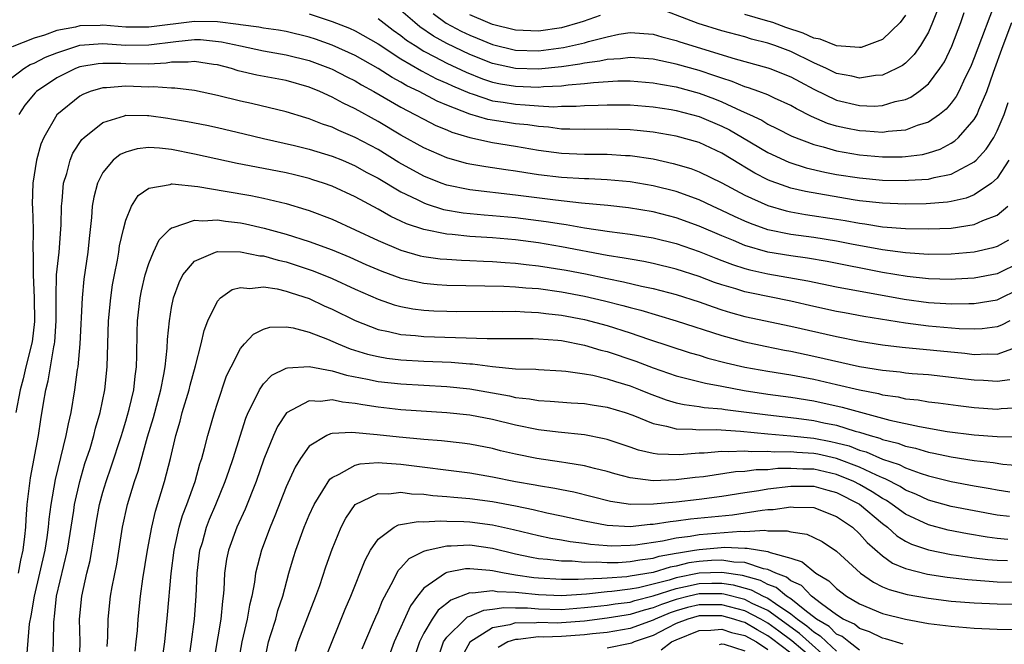
# Model space of a CAD drawing. Units: inches. Extents: x 2517000 to 2520000, y 1542000 to 1545000.
# Drawn here: x 2517066 to 2517152, y 1542639 to 1542693 of the extents above; entities that cross this region are included whole.
import ezdxf

# ---------------------------------------------------------------- set-up
doc = ezdxf.new("R2010")
doc.units = ezdxf.units.IN
doc.header["$MEASUREMENT"] = 0
doc.layers.add('LD25171542_2ft', color=63, linetype='Continuous')

msp = doc.modelspace()

# ---------------------------------------------------------------- linework, layer by layer
at = {"layer": 'LD25171542_2ft'}
for points, elevation in [([(2517151, 1542695.242), (2517149, 1542689.946), (2517148.731, 1542689.269), (2517148.611, 1542689), (2517148.214, 1542688.214), (2517147.656, 1542687), (2517147.432, 1542686.568), (2517147, 1542685.988), (2517146.55, 1542685.45), (2517145.982, 1542685), (2517145, 1542684.326), (2517144.03, 1542684.03), (2517143, 1542683.625), (2517141.509, 1542683.509), (2517141, 1542683.422), (2517139.542, 1542683.542), (2517139, 1542683.556), (2517137.796, 1542683.796), (2517137, 1542683.978), (2517136.217, 1542684.217), (2517134.82, 1542684.82), (2517133.488, 1542685.488), (2517133, 1542685.782), (2517131.578, 1542686.422), (2517131, 1542686.698), (2517130.225, 1542687), (2517129.326, 1542687.326), (2517129, 1542687.416), (2517127.878, 1542687.878), (2517127, 1542688.146), (2517126.377, 1542688.377), (2517125, 1542688.815), (2517123, 1542689.385), (2517121, 1542689.821), (2517119, 1542689.968), (2517118.15, 1542689.85), (2517117, 1542689.789), (2517116.36, 1542689.64), (2517115, 1542689.478), (2517114.606, 1542689.394), (2517113, 1542689.158), (2517111, 1542688.935), (2517108.99, 1542688.99), (2517107, 1542689.436), (2517105, 1542690.215), (2517103, 1542691.171), (2517101.828, 1542691.828), (2517100.644, 1542692.644), (2517100.205, 1542693), (2517099, 1542694.049)], 6832), ([(2517101.8, 1542693.8), (2517102.951, 1542692.951), (2517104.259, 1542692.259), (2517105, 1542691.897), (2517105.648, 1542691.648), (2517107, 1542691.087), (2517109, 1542690.613), (2517111, 1542690.55), (2517113.176, 1542690.824), (2517115, 1542691.234), (2517115.351, 1542691.351), (2517117, 1542691.774), (2517117.992, 1542691.992), (2517119, 1542692.146), (2517121, 1542692.001), (2517121.759, 1542691.759), (2517123, 1542691.444), (2517123.325, 1542691.325), (2517128.147, 1542689.853), (2517131, 1542689.064), (2517131.18, 1542689), (2517133, 1542688.291), (2517133.827, 1542687.827), (2517135, 1542687.206), (2517137, 1542686.232), (2517139, 1542685.764), (2517140.27, 1542685.73), (2517141, 1542685.773), (2517142.112, 1542686.112), (2517143, 1542686.3), (2517143.485, 1542686.515), (2517144.182, 1542687), (2517145, 1542687.656), (2517146.015, 1542689), (2517146.401, 1542689.599), (2517147.046, 1542690.954), (2517147.82, 1542693), (2517148.123, 1542693.877)], 6830), ([(2517145.826, 1542694.174), (2517145.37, 1542693), (2517145, 1542692.171), (2517144.326, 1542691), (2517143.777, 1542690.223), (2517143, 1542689.476), (2517142.736, 1542689.264), (2517142.23, 1542689), (2517141, 1542688.425), (2517140.385, 1542688.385), (2517139, 1542688.167), (2517138.335, 1542688.335), (2517137, 1542688.565), (2517136.112, 1542689), (2517135, 1542689.505), (2517133, 1542690.482), (2517131.61, 1542691), (2517131, 1542691.209), (2517129.57, 1542691.57), (2517129, 1542691.752), (2517127, 1542692.294), (2517124.925, 1542692.925), (2517121.95, 1542694.05)], 6828), ([(2517152.027, 1542681), (2517151, 1542679.451), (2517150.517, 1542679), (2517149, 1542677.982), (2517148.304, 1542677.696), (2517147, 1542677.404), (2517146.656, 1542677.344), (2517144.8, 1542677.2), (2517143, 1542677.183), (2517141, 1542677.258), (2517139, 1542677.474), (2517138.44, 1542677.56), (2517134.273, 1542678.273), (2517133, 1542678.58), (2517131.787, 1542679), (2517131.21, 1542679.209), (2517131, 1542679.304), (2517129.879, 1542679.879), (2517129, 1542680.415), (2517128.625, 1542680.625), (2517127, 1542681.621), (2517125, 1542682.546), (2517123, 1542683.109), (2517121, 1542683.448), (2517119.604, 1542683.604), (2517119, 1542683.656), (2517117, 1542683.711), (2517115, 1542683.678), (2517113.728, 1542683.728), (2517113, 1542683.727), (2517111.879, 1542683.879), (2517111, 1542683.935), (2517110.078, 1542684.078), (2517109, 1542684.189), (2517108.286, 1542684.286), (2517106.568, 1542684.568), (2517105, 1542685.031), (2517103, 1542685.817), (2517102.165, 1542686.165), (2517100.583, 1542687), (2517099.505, 1542687.505), (2517099, 1542687.807), (2517098.222, 1542688.222), (2517097, 1542689.011), (2517095, 1542690.135), (2517093, 1542691.03), (2517091.558, 1542691.558), (2517091, 1542691.736), (2517089, 1542692.226), (2517088.335, 1542692.335), (2517087, 1542692.522), (2517086.6, 1542692.6), (2517085, 1542692.808), (2517084.843, 1542692.843), (2517083, 1542693.067), (2517081, 1542693.095), (2517077, 1542692.607), (2517075, 1542692.617), (2517073, 1542692.777), (2517072.759, 1542692.759), (2517071, 1542692.722), (2517070.616, 1542692.616), (2517069, 1542692.303), (2517067.904, 1542691.904), (2517067, 1542691.649), (2517065.102, 1542690.898)], 6838), ([(2517091, 1542693.782), (2517093, 1542693.113), (2517094.511, 1542692.511), (2517095, 1542692.29), (2517097, 1542691.153), (2517099, 1542689.841), (2517100.79, 1542688.79), (2517102.109, 1542688.109), (2517103, 1542687.722), (2517103.486, 1542687.486), (2517105, 1542686.842), (2517105.215, 1542686.785), (2517107, 1542686.197), (2517107.93, 1542686.07), (2517109, 1542685.885), (2517109.849, 1542685.849), (2517111, 1542685.743), (2517112.329, 1542685.671), (2517113, 1542685.705), (2517114.294, 1542685.706), (2517115, 1542685.771), (2517116.202, 1542685.798), (2517117, 1542685.848), (2517119, 1542685.828), (2517121, 1542685.662), (2517122.579, 1542685.421), (2517123, 1542685.347), (2517125, 1542684.832), (2517127, 1542683.986), (2517127.655, 1542683.655), (2517128.791, 1542683), (2517131, 1542681.675), (2517132.828, 1542680.828), (2517134.348, 1542680.348), (2517135.969, 1542679.969), (2517137, 1542679.772), (2517139, 1542679.456), (2517141, 1542679.277), (2517143, 1542679.237), (2517143.269, 1542679.269), (2517145, 1542679.356), (2517145.497, 1542679.497), (2517147, 1542679.782), (2517148.726, 1542680.726), (2517149, 1542680.852), (2517149.156, 1542681), (2517150.034, 1542681.966), (2517150.699, 1542683), (2517151, 1542683.568), (2517151.61, 1542685), (2517151.966, 1542686.034)], 6836), ([(2517097, 1542693.349), (2517098.335, 1542692.335), (2517099, 1542691.884), (2517099.488, 1542691.488), (2517100.233, 1542691), (2517101, 1542690.522), (2517101.968, 1542690.032), (2517103, 1542689.473), (2517104.682, 1542688.682), (2517106.108, 1542688.108), (2517107, 1542687.822), (2517107.675, 1542687.675), (2517109, 1542687.451), (2517111, 1542687.376), (2517111.422, 1542687.422), (2517113, 1542687.494), (2517113.581, 1542687.581), (2517115, 1542687.697), (2517115.795, 1542687.795), (2517117.914, 1542687.914), (2517119, 1542687.914), (2517121, 1542687.758), (2517121.628, 1542687.628), (2517123, 1542687.396), (2517125, 1542686.856), (2517126.359, 1542686.359), (2517127, 1542686.107), (2517128.674, 1542685.326), (2517129.41, 1542685), (2517130.485, 1542684.485), (2517131, 1542684.163), (2517131.786, 1542683.786), (2517133.093, 1542683.093), (2517135, 1542682.37), (2517135.837, 1542682.163), (2517137, 1542681.825), (2517139, 1542681.472), (2517141, 1542681.294), (2517142.702, 1542681.298), (2517143, 1542681.318), (2517144.49, 1542681.51), (2517145, 1542681.644), (2517146.028, 1542681.973), (2517147, 1542682.487), (2517147.314, 1542682.686), (2517147.643, 1542683), (2517149, 1542684.568), (2517149.25, 1542685), (2517149.406, 1542685.407), (2517150.1, 1542687), (2517150.687, 1542688.687), (2517151.528, 1542691), (2517152.284, 1542693)], 6834), ([(2517116.366, 1542693.634), (2517114.906, 1542693.095), (2517114.599, 1542693), (2517113, 1542692.552), (2517111, 1542692.272), (2517109, 1542692.356), (2517107, 1542692.835), (2517106.578, 1542693), (2517105, 1542693.685)], 6828), ([(2517143, 1542693.656), (2517142.531, 1542693), (2517141, 1542691.518), (2517139.608, 1542691), (2517139.152, 1542690.848), (2517139, 1542690.823), (2517137, 1542690.974), (2517135.552, 1542691.552), (2517135, 1542691.658), (2517134.078, 1542692.078), (2517132.581, 1542692.581), (2517131.432, 1542693), (2517130.799, 1542693.201), (2517129, 1542693.703)], 6826), ([(2517065, 1542688.152), (2517066.106, 1542689), (2517066.662, 1542689.338), (2517067, 1542689.476), (2517068.009, 1542689.991), (2517069, 1542690.376), (2517071, 1542691.028), (2517073, 1542691.18), (2517075, 1542691.046), (2517077, 1542691.054), (2517079.37, 1542691.369), (2517081, 1542691.53), (2517081.521, 1542691.521), (2517083.342, 1542691.342), (2517085, 1542690.966), (2517087, 1542690.539), (2517089, 1542690.2), (2517091, 1542689.689), (2517092.845, 1542689), (2517093, 1542688.934), (2517094.269, 1542688.269), (2517095, 1542687.918), (2517095.573, 1542687.573), (2517096.639, 1542687), (2517099, 1542685.619), (2517100.226, 1542685), (2517101, 1542684.577), (2517102.04, 1542684.04), (2517103, 1542683.643), (2517103.443, 1542683.443), (2517105, 1542682.981), (2517107, 1542682.546), (2517109, 1542682.226), (2517111, 1542681.877), (2517113, 1542681.61), (2517115, 1542681.533), (2517117, 1542681.528), (2517118.574, 1542681.426), (2517119, 1542681.411), (2517121, 1542681.119), (2517122.734, 1542680.734), (2517124.275, 1542680.275), (2517125, 1542680.004), (2517127, 1542679.047), (2517129, 1542677.97), (2517131, 1542677.046), (2517132.59, 1542676.59), (2517133, 1542676.502), (2517134.279, 1542676.279), (2517137, 1542675.871), (2517137.749, 1542675.749), (2517139, 1542675.511), (2517139.46, 1542675.46), (2517141, 1542675.206), (2517143, 1542675.053), (2517145, 1542675.011), (2517147, 1542675.089), (2517149, 1542675.403), (2517149.741, 1542675.741), (2517151, 1542676.212), (2517151.941, 1542677)], 6840), ([(2517151.977, 1542674.023), (2517151, 1542673.493), (2517150.631, 1542673.37), (2517149, 1542672.989), (2517147, 1542672.805), (2517145, 1542672.793), (2517143, 1542672.922), (2517141, 1542673.185), (2517138.307, 1542673.693), (2517137, 1542673.955), (2517135, 1542674.266), (2517133, 1542674.537), (2517131, 1542674.942), (2517129.477, 1542675.477), (2517129, 1542675.682), (2517128.099, 1542676.099), (2517127, 1542676.635), (2517126.179, 1542677), (2517125, 1542677.552), (2517123, 1542678.268), (2517121, 1542678.782), (2517119, 1542679.125), (2517117, 1542679.307), (2517115.393, 1542679.393), (2517115, 1542679.396), (2517113, 1542679.508), (2517111, 1542679.741), (2517109.894, 1542679.894), (2517109, 1542680.049), (2517108.158, 1542680.158), (2517106.419, 1542680.419), (2517105, 1542680.667), (2517104.729, 1542680.729), (2517103, 1542681.204), (2517101, 1542682.082), (2517099, 1542683.19), (2517097, 1542684.382), (2517095, 1542685.496), (2517093.973, 1542685.973), (2517093, 1542686.515), (2517091.924, 1542687), (2517091, 1542687.38), (2517089, 1542687.947), (2517086.428, 1542688.428), (2517084.809, 1542688.809), (2517084.22, 1542689), (2517083, 1542689.317), (2517082.64, 1542689.36), (2517081, 1542689.628), (2517080.444, 1542689.555), (2517079, 1542689.544), (2517078.533, 1542689.467), (2517077, 1542689.387), (2517075, 1542689.406), (2517074.564, 1542689.435), (2517073, 1542689.451), (2517072.584, 1542689.416), (2517071, 1542689.142), (2517070.616, 1542689), (2517069, 1542688.182), (2517067.226, 1542687), (2517067.111, 1542686.889), (2517066.2, 1542685.8), (2517065.676, 1542685)], 6842), ([(2517153, 1542672.101), (2517151, 1542671.112), (2517149, 1542670.732), (2517147.372, 1542670.628), (2517147, 1542670.617), (2517145, 1542670.661), (2517143.14, 1542670.86), (2517141, 1542671.218), (2517136.164, 1542672.164), (2517134.455, 1542672.455), (2517133, 1542672.658), (2517130.997, 1542672.997), (2517129, 1542673.57), (2517128.003, 1542673.997), (2517127, 1542674.401), (2517125, 1542675.27), (2517123, 1542675.983), (2517121, 1542676.497), (2517118.85, 1542676.85), (2517117.048, 1542677.048), (2517114.734, 1542677.266), (2517112.477, 1542677.523), (2517109, 1542677.971), (2517105, 1542678.425), (2517103, 1542678.828), (2517102.522, 1542679), (2517101, 1542679.609), (2517098.818, 1542680.818), (2517097, 1542681.93), (2517095, 1542682.997), (2517093.596, 1542683.596), (2517093, 1542683.883), (2517092.158, 1542684.158), (2517091, 1542684.625), (2517090.703, 1542684.703), (2517089, 1542685.233), (2517085.953, 1542685.953), (2517085, 1542686.162), (2517083, 1542686.662), (2517081, 1542687.072), (2517079.281, 1542687.281), (2517079, 1542687.278), (2517077.411, 1542687.411), (2517077, 1542687.384), (2517075, 1542687.456), (2517073.326, 1542687.326), (2517073, 1542687.33), (2517071.886, 1542687), (2517071.252, 1542686.748), (2517071, 1542686.601), (2517069, 1542684.965), (2517067.856, 1542683), (2517067.604, 1542682.396), (2517067.206, 1542681), (2517066.894, 1542679), (2517066.84, 1542677.16), (2517066.862, 1542676.862), (2517066.914, 1542675), (2517066.909, 1542673.091), (2517066.931, 1542672.931), (2517066.918, 1542671), (2517067.009, 1542669), (2517067.046, 1542666.954), (2517066.832, 1542665.167), (2517066.293, 1542663), (2517066.057, 1542661.943), (2517065.783, 1542661), (2517065.416, 1542659)], 6844), ([(2517065.64, 1542645), (2517065.858, 1542646.142), (2517066.042, 1542647), (2517066.192, 1542648.192), (2517066.272, 1542649), (2517066.306, 1542649.694), (2517066.415, 1542651), (2517066.696, 1542653.304), (2517067.392, 1542657), (2517067.596, 1542658.404), (2517067.83, 1542659.83), (2517068.035, 1542661), (2517068.234, 1542661.766), (2517068.727, 1542664.727), (2517068.792, 1542665), (2517068.817, 1542665.183), (2517068.938, 1542667), (2517068.917, 1542669.083), (2517068.965, 1542671), (2517069.182, 1542673), (2517069.339, 1542675), (2517069.359, 1542675.359), (2517069.394, 1542677), (2517069.456, 1542677.456), (2517069.58, 1542679), (2517069.858, 1542679.858), (2517070.141, 1542681), (2517070.389, 1542681.611), (2517071.176, 1542682.824), (2517071.364, 1542683), (2517073, 1542684.305), (2517074.879, 1542684.879), (2517075, 1542684.929), (2517076.902, 1542684.902), (2517077, 1542684.911), (2517078.661, 1542684.66), (2517079, 1542684.622), (2517080.39, 1542684.389), (2517082.069, 1542684.069), (2517083, 1542683.869), (2517085.314, 1542683.314), (2517087, 1542682.887), (2517089.718, 1542682.282), (2517091, 1542681.974), (2517093, 1542681.369), (2517093.907, 1542681), (2517095, 1542680.531), (2517095.974, 1542679.974), (2517097, 1542679.445), (2517099, 1542678.252), (2517100.424, 1542677.576), (2517101, 1542677.277), (2517101.201, 1542677.201), (2517102.723, 1542676.723), (2517104.428, 1542676.428), (2517106.249, 1542676.249), (2517107, 1542676.195), (2517109, 1542676.012), (2517111.673, 1542675.673), (2517113, 1542675.452), (2517113.406, 1542675.406), (2517115, 1542675.125), (2517117.204, 1542674.796), (2517119, 1542674.563), (2517121, 1542674.231), (2517123, 1542673.737), (2517125, 1542673.056), (2517126.456, 1542672.456), (2517127, 1542672.262), (2517127.906, 1542671.905), (2517129, 1542671.563), (2517129.442, 1542671.442), (2517131, 1542671.105), (2517134.485, 1542670.485), (2517137, 1542669.969), (2517142.883, 1542668.883), (2517145, 1542668.589), (2517146.517, 1542668.517), (2517147, 1542668.476), (2517148.521, 1542668.521), (2517149, 1542668.508), (2517151, 1542668.844), (2517153, 1542669.831)], 6846), ([(2517152.117, 1542667), (2517151.387, 1542666.613), (2517151, 1542666.469), (2517149.701, 1542666.299), (2517149, 1542666.273), (2517147.691, 1542666.309), (2517145, 1542666.545), (2517143, 1542666.806), (2517139.387, 1542667.388), (2517137.694, 1542667.694), (2517137, 1542667.824), (2517135, 1542668.255), (2517133, 1542668.708), (2517129.431, 1542669.431), (2517129, 1542669.532), (2517128.215, 1542669.786), (2517127, 1542670.142), (2517126.357, 1542670.356), (2517125, 1542670.863), (2517123, 1542671.509), (2517121, 1542672), (2517120.174, 1542672.174), (2517119, 1542672.37), (2517118.48, 1542672.48), (2517117, 1542672.71), (2517113, 1542673.461), (2517111, 1542673.798), (2517109, 1542674.055), (2517107, 1542674.226), (2517105, 1542674.36), (2517103.472, 1542674.528), (2517103, 1542674.557), (2517101, 1542674.968), (2517099.472, 1542675.472), (2517099, 1542675.703), (2517098.106, 1542676.106), (2517097, 1542676.734), (2517095, 1542677.809), (2517093, 1542678.732), (2517092.255, 1542679), (2517091.31, 1542679.31), (2517091, 1542679.406), (2517089.727, 1542679.727), (2517089, 1542679.892), (2517086.391, 1542680.39), (2517084.728, 1542680.728), (2517081, 1542681.547), (2517079, 1542681.934), (2517077.94, 1542682.06), (2517077, 1542682.112), (2517075.993, 1542682.007), (2517075, 1542681.721), (2517074.509, 1542681.491), (2517073.91, 1542681), (2517073, 1542679.932), (2517072.521, 1542679), (2517072.204, 1542677.796), (2517072.083, 1542677), (2517072.021, 1542676.021), (2517071.805, 1542674.195), (2517071.693, 1542673), (2517071.353, 1542670.646), (2517071.192, 1542669), (2517070.994, 1542665), (2517070.813, 1542663), (2517070.771, 1542662.771), (2517070.533, 1542661), (2517070.195, 1542659), (2517069.966, 1542658.034), (2517069.784, 1542657), (2517068.829, 1542653.171), (2517068.464, 1542651), (2517068.292, 1542649.708), (2517068.232, 1542649), (2517068.113, 1542648.113), (2517067.938, 1542647), (2517067.489, 1542645), (2517066.997, 1542643), (2517066.718, 1542641.282), (2517066.586, 1542640.586), (2517066.331, 1542637.669)], 6848), ([(2517068.627, 1542637.373), (2517068.7, 1542639), (2517068.717, 1542640.717), (2517068.743, 1542641), (2517068.784, 1542641.216), (2517068.972, 1542643), (2517069.922, 1542647), (2517070.473, 1542650.473), (2517070.543, 1542651), (2517070.98, 1542653), (2517071.442, 1542654.558), (2517071.884, 1542655.884), (2517072.224, 1542657), (2517072.367, 1542657.633), (2517072.764, 1542659), (2517073.174, 1542661), (2517073.389, 1542663), (2517073.498, 1542667), (2517073.686, 1542669), (2517073.851, 1542670.149), (2517074.01, 1542671), (2517074.279, 1542672.279), (2517074.396, 1542673), (2517074.462, 1542673.538), (2517074.804, 1542675), (2517075, 1542675.767), (2517075.501, 1542677), (2517076.076, 1542677.924), (2517077, 1542678.583), (2517078.887, 1542678.887), (2517079, 1542678.933), (2517079.06, 1542678.94), (2517081.289, 1542678.711), (2517083.684, 1542678.315), (2517085.916, 1542677.916), (2517087, 1542677.696), (2517089, 1542677.221), (2517090.709, 1542676.709), (2517091, 1542676.609), (2517093, 1542675.86), (2517095, 1542674.951), (2517097, 1542674.004), (2517099, 1542673.15), (2517100.684, 1542672.684), (2517101, 1542672.612), (2517102.419, 1542672.419), (2517103, 1542672.366), (2517104.285, 1542672.285), (2517105, 1542672.266), (2517106.2, 1542672.2), (2517107, 1542672.18), (2517108.088, 1542672.087), (2517109, 1542672.04), (2517109.92, 1542671.92), (2517111, 1542671.812), (2517113.412, 1542671.412), (2517115.087, 1542671.087), (2517117, 1542670.685), (2517118.408, 1542670.409), (2517119.972, 1542670.028), (2517121, 1542669.815), (2517123, 1542669.287), (2517125, 1542668.649), (2517126.219, 1542668.219), (2517127, 1542667.967), (2517127.74, 1542667.741), (2517129, 1542667.389), (2517133, 1542666.527), (2517137, 1542665.622), (2517139, 1542665.227), (2517141, 1542664.916), (2517142.713, 1542664.713), (2517148.183, 1542664.183), (2517149, 1542664.081), (2517150.121, 1542664.121), (2517151, 1542664.089), (2517152.698, 1542664.698)], 6850), ([(2517070.955, 1542637), (2517071.019, 1542639.02), (2517070.979, 1542641), (2517071.156, 1542643), (2517071.617, 1542645), (2517071.892, 1542646.108), (2517072.053, 1542647), (2517072.231, 1542648.231), (2517072.451, 1542649.549), (2517072.715, 1542651), (2517073, 1542652.061), (2517073.281, 1542653), (2517073.732, 1542654.268), (2517074.622, 1542657), (2517074.702, 1542657.298), (2517075, 1542658.242), (2517075.302, 1542659.302), (2517075.697, 1542661), (2517075.82, 1542662.18), (2517075.945, 1542663), (2517075.979, 1542663.979), (2517076, 1542666), (2517076.031, 1542667), (2517076.259, 1542669), (2517076.377, 1542669.623), (2517076.694, 1542671), (2517077, 1542671.995), (2517077.405, 1542673), (2517077.922, 1542674.078), (2517078.852, 1542675), (2517079, 1542675.123), (2517079.142, 1542675.142), (2517081, 1542675.792), (2517081.731, 1542675.731), (2517083, 1542675.808), (2517083.694, 1542675.694), (2517085, 1542675.539), (2517085.451, 1542675.451), (2517087.084, 1542675.084), (2517089, 1542674.564), (2517091, 1542673.931), (2517093, 1542673.193), (2517094.545, 1542672.545), (2517095.926, 1542671.926), (2517097.324, 1542671.324), (2517099, 1542670.711), (2517099.355, 1542670.644), (2517101, 1542670.274), (2517102.165, 1542670.165), (2517103, 1542670.111), (2517107.972, 1542670.027), (2517109, 1542669.973), (2517109.881, 1542669.881), (2517111, 1542669.808), (2517113, 1542669.524), (2517115, 1542669.145), (2517116.748, 1542668.748), (2517118.352, 1542668.352), (2517119, 1542668.161), (2517119.928, 1542667.928), (2517123, 1542667.009), (2517127, 1542665.71), (2517129, 1542665.16), (2517130.779, 1542664.779), (2517132.447, 1542664.447), (2517133, 1542664.351), (2517135, 1542663.93), (2517139, 1542663.021), (2517141, 1542662.694), (2517142.547, 1542662.547), (2517143, 1542662.476), (2517143.581, 1542662.419), (2517145, 1542662.314), (2517145.764, 1542662.236), (2517147, 1542662.101), (2517149, 1542661.848), (2517149.818, 1542661.818), (2517151, 1542661.737), (2517152.116, 1542661.884)], 6852), ([(2517073.381, 1542638.619), (2517073.445, 1542639.445), (2517073.464, 1542641), (2517073.668, 1542643), (2517073.808, 1542643.808), (2517074.214, 1542645.786), (2517074.724, 1542649), (2517075.156, 1542651), (2517075.773, 1542653), (2517076.091, 1542653.909), (2517076.894, 1542656.894), (2517077.412, 1542658.588), (2517078.06, 1542661), (2517078.325, 1542662.325), (2517078.428, 1542663), (2517078.61, 1542664.61), (2517078.636, 1542665.364), (2517078.802, 1542667), (2517079, 1542668.163), (2517079.174, 1542669), (2517079.649, 1542670.35), (2517079.99, 1542671), (2517081, 1542672.214), (2517082.819, 1542673), (2517083, 1542673.046), (2517085, 1542673.02), (2517086.681, 1542672.681), (2517087, 1542672.662), (2517088.292, 1542672.292), (2517089, 1542672.133), (2517091, 1542671.474), (2517091.349, 1542671.349), (2517093, 1542670.679), (2517095, 1542669.767), (2517097, 1542668.896), (2517098.407, 1542668.407), (2517099, 1542668.255), (2517100.051, 1542668.051), (2517101, 1542667.938), (2517101.879, 1542667.879), (2517103, 1542667.838), (2517103.83, 1542667.83), (2517107, 1542667.834), (2517107.821, 1542667.821), (2517109, 1542667.832), (2517109.777, 1542667.777), (2517111, 1542667.742), (2517111.649, 1542667.649), (2517113, 1542667.504), (2517115, 1542667.123), (2517117, 1542666.586), (2517119, 1542665.948), (2517120.597, 1542665.403), (2517124.221, 1542664.221), (2517125, 1542664), (2517125.761, 1542663.761), (2517127.352, 1542663.352), (2517129, 1542662.963), (2517131, 1542662.604), (2517133, 1542662.284), (2517135, 1542661.907), (2517137, 1542661.452), (2517139, 1542660.974), (2517140.652, 1542660.652), (2517141, 1542660.553), (2517142.362, 1542660.362), (2517143, 1542660.207), (2517144.101, 1542660.101), (2517145, 1542659.937), (2517145.848, 1542659.848), (2517147.609, 1542659.609), (2517149, 1542659.452), (2517151, 1542659.314), (2517151.364, 1542659.364), (2517153, 1542659.45)], 6854), ([(2517075.811, 1542638.189), (2517075.916, 1542639), (2517076.011, 1542640.011), (2517076.076, 1542641), (2517076.288, 1542643), (2517076.501, 1542644.501), (2517076.905, 1542647), (2517077.267, 1542649), (2517077.594, 1542650.406), (2517078.39, 1542653), (2517078.897, 1542655), (2517079.363, 1542657), (2517079.743, 1542658.257), (2517079.933, 1542659), (2517080.534, 1542661), (2517080.618, 1542661.382), (2517081.081, 1542663.081), (2517081.565, 1542665), (2517081.83, 1542666.17), (2517082.169, 1542667), (2517083, 1542668.709), (2517083.274, 1542669), (2517084.277, 1542669.724), (2517085, 1542669.898), (2517085.823, 1542669.823), (2517087, 1542669.976), (2517088.203, 1542669.797), (2517089, 1542669.597), (2517089.436, 1542669.436), (2517091, 1542668.935), (2517092.315, 1542668.315), (2517093, 1542668.019), (2517095.02, 1542667.02), (2517097, 1542666.249), (2517097.929, 1542666.071), (2517099, 1542665.812), (2517100.284, 1542665.716), (2517101, 1542665.634), (2517106.527, 1542665.474), (2517110.541, 1542665.458), (2517111, 1542665.443), (2517112.69, 1542665.31), (2517113, 1542665.273), (2517115, 1542664.891), (2517116.447, 1542664.447), (2517117, 1542664.315), (2517119.482, 1542663.482), (2517121, 1542662.903), (2517123, 1542662.202), (2517124.044, 1542661.956), (2517125.555, 1542661.555), (2517127, 1542661.305), (2517128.936, 1542660.936), (2517131, 1542660.622), (2517133, 1542660.344), (2517135, 1542660.013), (2517137.474, 1542659.474), (2517141.645, 1542658.355), (2517144.224, 1542657.776), (2517146.636, 1542657.364), (2517149, 1542657.071), (2517151, 1542656.924), (2517153, 1542656.881)], 6856), ([(2517078.121, 1542637), (2517078.395, 1542639), (2517078.641, 1542641.36), (2517078.964, 1542644.964), (2517079.232, 1542647), (2517079.671, 1542649), (2517079.961, 1542650.039), (2517080.327, 1542651), (2517081.044, 1542653), (2517081.469, 1542654.531), (2517081.629, 1542655), (2517081.875, 1542655.875), (2517082.153, 1542657), (2517082.736, 1542659), (2517083, 1542659.825), (2517083.8, 1542662.2), (2517084.182, 1542663), (2517085, 1542664.599), (2517085.354, 1542665), (2517086.15, 1542665.85), (2517087, 1542666.279), (2517087.555, 1542666.446), (2517089, 1542666.483), (2517089.605, 1542666.395), (2517091, 1542666.014), (2517092.595, 1542665.405), (2517093.511, 1542665), (2517094.562, 1542664.562), (2517096.09, 1542664.09), (2517097, 1542663.882), (2517097.756, 1542663.756), (2517099, 1542663.609), (2517101, 1542663.492), (2517103.392, 1542663.392), (2517105, 1542663.248), (2517105.241, 1542663.241), (2517107, 1542663.017), (2517109, 1542662.83), (2517110.775, 1542662.775), (2517111, 1542662.749), (2517113, 1542662.652), (2517113.379, 1542662.621), (2517115, 1542662.388), (2517115.744, 1542662.256), (2517117, 1542661.955), (2517117.717, 1542661.717), (2517119, 1542661.342), (2517119.874, 1542661), (2517120.664, 1542660.664), (2517122.119, 1542660.119), (2517123, 1542659.864), (2517123.704, 1542659.704), (2517125, 1542659.54), (2517125.46, 1542659.46), (2517127, 1542659.334), (2517127.283, 1542659.283), (2517131, 1542658.798), (2517133.491, 1542658.508), (2517135, 1542658.303), (2517135.896, 1542658.104), (2517137, 1542657.891), (2517138.605, 1542657.395), (2517139, 1542657.296), (2517139.929, 1542657), (2517140.768, 1542656.768), (2517141, 1542656.667), (2517142.334, 1542656.334), (2517143, 1542656.077), (2517143.89, 1542655.89), (2517145, 1542655.552), (2517145.476, 1542655.476), (2517147, 1542655.147), (2517149, 1542654.838), (2517150.649, 1542654.649), (2517151.485, 1542654.515), (2517153.666, 1542654.334)], 6858), ([(2517080.433, 1542637), (2517080.737, 1542639), (2517081.002, 1542641), (2517081.145, 1542643), (2517081.229, 1542645), (2517081.474, 1542647), (2517081.683, 1542647.683), (2517082.047, 1542649), (2517082.306, 1542649.695), (2517082.864, 1542651), (2517083.683, 1542653), (2517084.008, 1542653.992), (2517084.359, 1542655), (2517085.475, 1542658.525), (2517085.676, 1542659), (2517086.387, 1542660.387), (2517086.655, 1542661), (2517087, 1542661.5), (2517087.738, 1542662.262), (2517089, 1542662.868), (2517089.098, 1542662.902), (2517091, 1542663.013), (2517093, 1542662.638), (2517094.256, 1542662.256), (2517096.079, 1542661.921), (2517097, 1542661.717), (2517099, 1542661.507), (2517103, 1542661.274), (2517105, 1542661.064), (2517108.457, 1542660.457), (2517109, 1542660.328), (2517110.204, 1542660.204), (2517111, 1542660.054), (2517112.008, 1542660.008), (2517113.858, 1542659.858), (2517115, 1542659.788), (2517115.667, 1542659.667), (2517117, 1542659.473), (2517118.558, 1542659), (2517119.232, 1542658.768), (2517121, 1542658.037), (2517122.176, 1542657.825), (2517123, 1542657.59), (2517124.429, 1542657.571), (2517125, 1542657.502), (2517126.485, 1542657.515), (2517128.614, 1542657.387), (2517131, 1542657.147), (2517133, 1542656.977), (2517135, 1542656.779), (2517136.493, 1542656.494), (2517137, 1542656.378), (2517138.091, 1542656.091), (2517139, 1542655.732), (2517139.573, 1542655.573), (2517141, 1542654.954), (2517142.466, 1542654.466), (2517143, 1542654.182), (2517144.29, 1542653.71), (2517145, 1542653.492), (2517147, 1542652.998), (2517149, 1542652.614), (2517150.379, 1542652.379), (2517151, 1542652.254), (2517152.1, 1542652.1)], 6860), ([(2517152.071, 1542649.929), (2517151, 1542650.053), (2517149, 1542650.422), (2517147, 1542650.818), (2517145, 1542651.374), (2517143.9, 1542651.9), (2517143, 1542652.251), (2517142.549, 1542652.549), (2517141.234, 1542653.234), (2517141, 1542653.312), (2517140.465, 1542653.535), (2517139, 1542654.242), (2517137, 1542654.997), (2517135.368, 1542655.368), (2517135, 1542655.438), (2517133.517, 1542655.517), (2517133, 1542655.571), (2517131.554, 1542655.555), (2517131, 1542655.6), (2517129.584, 1542655.584), (2517129, 1542655.639), (2517127.572, 1542655.572), (2517127, 1542655.604), (2517125.455, 1542655.455), (2517125, 1542655.451), (2517123.309, 1542655.309), (2517121.373, 1542655.373), (2517121, 1542655.441), (2517119.725, 1542655.725), (2517119, 1542655.986), (2517117, 1542656.656), (2517116.729, 1542656.728), (2517115, 1542657.061), (2517112.714, 1542657.287), (2517111, 1542657.493), (2517109, 1542657.894), (2517107, 1542658.389), (2517105, 1542658.77), (2517103, 1542658.981), (2517099, 1542659.247), (2517097, 1542659.463), (2517095.665, 1542659.665), (2517095, 1542659.793), (2517093.906, 1542659.906), (2517093, 1542660.106), (2517091.982, 1542659.982), (2517091, 1542660.037), (2517089.029, 1542658.971), (2517088.221, 1542657.779), (2517087.874, 1542657), (2517087.049, 1542654.951), (2517086.363, 1542653), (2517085.41, 1542650.59), (2517084.688, 1542649), (2517083.956, 1542647), (2517083.79, 1542646.21), (2517083.613, 1542645), (2517083.554, 1542643.554), (2517083.5, 1542643), (2517083.431, 1542642.569), (2517083.293, 1542641), (2517082.275, 1542635)], 6862), ([(2517151.925, 1542647.925), (2517151, 1542648.025), (2517150.137, 1542648.138), (2517148.423, 1542648.422), (2517146.741, 1542648.741), (2517145, 1542649.202), (2517143, 1542650.149), (2517141.854, 1542651), (2517141.34, 1542651.34), (2517141, 1542651.515), (2517140.107, 1542652.107), (2517139, 1542652.743), (2517138.502, 1542653), (2517137, 1542653.616), (2517135, 1542654.062), (2517134.065, 1542654.065), (2517133, 1542654.127), (2517131.886, 1542654.114), (2517131, 1542654.017), (2517129.995, 1542654.005), (2517129, 1542653.87), (2517128.172, 1542653.828), (2517125.402, 1542653.402), (2517124.669, 1542653.331), (2517123, 1542653.126), (2517121, 1542653.054), (2517119, 1542653.307), (2517117.658, 1542653.658), (2517117, 1542653.857), (2517115.869, 1542654.131), (2517115, 1542654.364), (2517113.385, 1542654.615), (2517113, 1542654.69), (2517110.854, 1542655), (2517109, 1542655.374), (2517107.68, 1542655.681), (2517107, 1542655.858), (2517105, 1542656.244), (2517104.332, 1542656.332), (2517102.529, 1542656.529), (2517101, 1542656.652), (2517100.693, 1542656.693), (2517098.86, 1542656.86), (2517096.927, 1542657.073), (2517094.729, 1542657.271), (2517093, 1542657.166), (2517092.854, 1542657.145), (2517092.551, 1542657), (2517091, 1542656.068), (2517090.244, 1542655), (2517089.764, 1542654.236), (2517089, 1542652.518), (2517088.005, 1542649.995), (2517087.588, 1542649), (2517086.831, 1542647), (2517086.311, 1542645), (2517086.223, 1542644.223), (2517085.993, 1542643), (2517085.789, 1542642.211), (2517085.599, 1542641), (2517085.131, 1542639), (2517084.729, 1542636.729)], 6864), ([(2517087.028, 1542637), (2517087.435, 1542639), (2517087.658, 1542639.658), (2517088.076, 1542641), (2517088.265, 1542641.735), (2517088.701, 1542643), (2517089.235, 1542645), (2517089.633, 1542646.367), (2517089.834, 1542647), (2517090.559, 1542649), (2517091, 1542650.067), (2517091.421, 1542651), (2517092.198, 1542652.198), (2517092.805, 1542653.195), (2517093, 1542653.351), (2517093.619, 1542653.619), (2517095, 1542654.422), (2517095.452, 1542654.548), (2517097, 1542654.64), (2517097.366, 1542654.634), (2517099, 1542654.502), (2517105, 1542653.746), (2517107, 1542653.401), (2517109, 1542652.997), (2517110.701, 1542652.702), (2517111, 1542652.637), (2517112.412, 1542652.412), (2517113, 1542652.285), (2517114.082, 1542652.082), (2517117.29, 1542651.29), (2517119.028, 1542651.028), (2517121.04, 1542651.04), (2517123, 1542651.226), (2517125, 1542651.445), (2517127, 1542651.715), (2517129, 1542652.037), (2517130.205, 1542652.205), (2517131, 1542652.341), (2517133, 1542652.587), (2517135, 1542652.577), (2517136.229, 1542652.229), (2517137, 1542652.028), (2517139.004, 1542651.004), (2517141, 1542649.317), (2517141.433, 1542649), (2517142.258, 1542648.258), (2517143, 1542647.804), (2517143.533, 1542647.533), (2517145.022, 1542647.022), (2517147, 1542646.629), (2517147.421, 1542646.579), (2517149, 1542646.341), (2517150.187, 1542646.187), (2517151, 1542646.12), (2517151.903, 1542646.097)], 6866), ([(2517089.796, 1542638.204), (2517090.047, 1542639), (2517091.589, 1542643), (2517091.913, 1542643.913), (2517092.451, 1542645.549), (2517093, 1542647.088), (2517093.787, 1542649), (2517094.197, 1542649.804), (2517095.021, 1542650.979), (2517097, 1542651.952), (2517097.932, 1542651.932), (2517099, 1542652.066), (2517099.93, 1542651.931), (2517101, 1542651.882), (2517101.781, 1542651.781), (2517103, 1542651.695), (2517103.622, 1542651.622), (2517105, 1542651.515), (2517107, 1542651.239), (2517109, 1542650.858), (2517110.543, 1542650.543), (2517111.728, 1542650.271), (2517113, 1542650.01), (2517115, 1542649.571), (2517117, 1542649.19), (2517119, 1542649.082), (2517120.733, 1542649.267), (2517121, 1542649.268), (2517122.481, 1542649.519), (2517123, 1542649.561), (2517124.263, 1542649.736), (2517127.904, 1542650.096), (2517130.507, 1542650.507), (2517131, 1542650.541), (2517131.459, 1542650.541), (2517133, 1542650.781), (2517133.253, 1542650.747), (2517135, 1542650.716), (2517137, 1542649.956), (2517138.372, 1542649), (2517139, 1542648.434), (2517139.675, 1542647.674), (2517141, 1542646.518), (2517141.883, 1542645.883), (2517143, 1542645.417), (2517144.927, 1542644.927), (2517146.655, 1542644.655), (2517148.444, 1542644.444), (2517150.291, 1542644.29), (2517151, 1542644.258), (2517153, 1542644.221)], 6868), ([(2517092.407, 1542637.593), (2517094.14, 1542641.86), (2517094.628, 1542643), (2517095.875, 1542646.125), (2517096.359, 1542647), (2517097, 1542647.97), (2517098.412, 1542649), (2517098.791, 1542649.209), (2517100.494, 1542649.506), (2517101, 1542649.482), (2517102.429, 1542649.571), (2517103, 1542649.533), (2517104.491, 1542649.509), (2517105, 1542649.472), (2517107, 1542649.211), (2517108.808, 1542648.808), (2517111, 1542648.287), (2517112.063, 1542648.063), (2517113, 1542647.919), (2517113.766, 1542647.766), (2517115, 1542647.613), (2517115.53, 1542647.53), (2517117, 1542647.415), (2517117.398, 1542647.398), (2517119, 1542647.43), (2517119.472, 1542647.472), (2517121.808, 1542647.809), (2517123, 1542648.073), (2517124.219, 1542648.219), (2517125, 1542648.369), (2517128.658, 1542648.659), (2517129, 1542648.644), (2517130.74, 1542648.74), (2517131, 1542648.695), (2517132.694, 1542648.694), (2517133, 1542648.6), (2517134.39, 1542648.39), (2517135, 1542648.116), (2517135.751, 1542647.751), (2517137, 1542646.929), (2517139.077, 1542645), (2517140.203, 1542644.203), (2517141, 1542643.823), (2517141.571, 1542643.57), (2517143.14, 1542643.14), (2517145, 1542642.816), (2517147, 1542642.569), (2517149, 1542642.412), (2517151, 1542642.319), (2517153, 1542642.303)], 6870), ([(2517095.609, 1542638.391), (2517096.528, 1542640.528), (2517096.801, 1542641.2), (2517097, 1542641.632), (2517097.389, 1542642.611), (2517098.334, 1542644.334), (2517098.772, 1542645.228), (2517099, 1542645.456), (2517099.72, 1542646.281), (2517101, 1542646.914), (2517101.275, 1542647), (2517103, 1542647.385), (2517103.379, 1542647.379), (2517105, 1542647.466), (2517107, 1542647.186), (2517109, 1542646.693), (2517110.399, 1542646.399), (2517111, 1542646.292), (2517111.77, 1542646.23), (2517113, 1542646.065), (2517113.937, 1542646.063), (2517115, 1542645.953), (2517116.017, 1542645.982), (2517117, 1542645.919), (2517117.935, 1542645.936), (2517119, 1542646.013), (2517119.823, 1542646.177), (2517121, 1542646.311), (2517121.526, 1542646.474), (2517123, 1542646.733), (2517123.215, 1542646.785), (2517124.616, 1542647), (2517125, 1542647.074), (2517127.26, 1542647.259), (2517129, 1542647.184), (2517129.195, 1542647.195), (2517131, 1542646.897), (2517131.197, 1542646.804), (2517133, 1542646.297), (2517133.98, 1542645.979), (2517135.19, 1542645), (2517136.33, 1542644.33), (2517137, 1542643.659), (2517137.872, 1542643), (2517139, 1542642.329), (2517141, 1542641.496), (2517143, 1542640.984), (2517145, 1542640.617), (2517147, 1542640.367), (2517149, 1542640.209), (2517151, 1542640.108), (2517153, 1542640.087)], 6872), ([(2517142.797, 1542638.796), (2517141.262, 1542639.262), (2517141, 1542639.327), (2517139.875, 1542639.875), (2517139, 1542640.178), (2517138.546, 1542640.545), (2517137.583, 1542641), (2517137, 1542641.367), (2517135.685, 1542642.315), (2517134.8, 1542643), (2517133.922, 1542643.921), (2517133, 1542644.343), (2517132.641, 1542644.642), (2517131.691, 1542645), (2517131, 1542645.329), (2517130.613, 1542645.387), (2517129, 1542645.922), (2517128.043, 1542645.957), (2517127, 1542646.13), (2517126.097, 1542646.098), (2517125, 1542646.024), (2517124.112, 1542645.888), (2517123, 1542645.619), (2517122.473, 1542645.526), (2517121, 1542645.068), (2517119, 1542644.727), (2517118.688, 1542644.688), (2517117, 1542644.577), (2517116.527, 1542644.527), (2517115, 1542644.49), (2517114.446, 1542644.446), (2517113, 1542644.449), (2517111, 1542644.562), (2517110.603, 1542644.603), (2517109, 1542644.839), (2517108.845, 1542644.845), (2517108.007, 1542645), (2517107, 1542645.212), (2517106.754, 1542645.246), (2517105, 1542645.386), (2517104.635, 1542645.365), (2517103, 1542645.045), (2517102.901, 1542645), (2517101, 1542643.68), (2517100.459, 1542643), (2517099.834, 1542642.166), (2517098.412, 1542639), (2517097, 1542635.17)], 6874), ([(2517139, 1542638.278), (2517138.053, 1542639), (2517137.471, 1542639.471), (2517137, 1542639.693), (2517136.344, 1542640.345), (2517135.245, 1542641), (2517134.236, 1542641.765), (2517133, 1542642.759), (2517132.63, 1542643), (2517131.741, 1542643.741), (2517131, 1542644.02), (2517130.362, 1542644.362), (2517128.795, 1542644.795), (2517127, 1542645.062), (2517125, 1542644.991), (2517123, 1542644.587), (2517122.388, 1542644.388), (2517119.721, 1542643.721), (2517119, 1542643.601), (2517117.398, 1542643.398), (2517117, 1542643.372), (2517115.181, 1542643.181), (2517113, 1542643.021), (2517111, 1542643.099), (2517109.278, 1542643.278), (2517109, 1542643.319), (2517107.382, 1542643.382), (2517107, 1542643.453), (2517105.256, 1542643.256), (2517105, 1542643.276), (2517103.34, 1542642.66), (2517103, 1542642.368), (2517102.237, 1542641.763), (2517101.735, 1542641), (2517101, 1542639.76), (2517100.618, 1542639), (2517099.962, 1542637)], 6876), ([(2517102.032, 1542637), (2517102.723, 1542639), (2517103, 1542639.418), (2517104.589, 1542641), (2517104.81, 1542641.189), (2517105, 1542641.258), (2517106.217, 1542641.783), (2517107, 1542641.862), (2517107.982, 1542642.018), (2517109, 1542641.984), (2517110.028, 1542641.972), (2517111, 1542641.89), (2517113, 1542641.843), (2517115, 1542641.995), (2517115.896, 1542642.104), (2517117, 1542642.214), (2517117.676, 1542642.324), (2517119, 1542642.487), (2517119.389, 1542642.611), (2517121.011, 1542643.011), (2517123, 1542643.66), (2517123.826, 1542643.827), (2517125, 1542644.096), (2517126.13, 1542644.13), (2517127, 1542644.123), (2517127.982, 1542643.982), (2517129.555, 1542643.555), (2517130.589, 1542643), (2517131, 1542642.809), (2517131.656, 1542642.344), (2517133, 1542641.469), (2517133.582, 1542641), (2517134.415, 1542640.416), (2517135, 1542639.88), (2517135.551, 1542639.551), (2517136.106, 1542639), (2517137, 1542638.207)], 6878), ([(2517136.814, 1542637), (2517133.755, 1542639.754), (2517131, 1542641.732), (2517129.63, 1542642.37), (2517129, 1542642.694), (2517127.168, 1542643.168), (2517127, 1542643.193), (2517125, 1542643.201), (2517124.127, 1542643), (2517123, 1542642.712), (2517121.732, 1542642.269), (2517121, 1542641.969), (2517120.223, 1542641.777), (2517119, 1542641.388), (2517118.654, 1542641.346), (2517117, 1542641.076), (2517115, 1542640.828), (2517113, 1542640.668), (2517112.655, 1542640.655), (2517111, 1542640.686), (2517110.642, 1542640.642), (2517109, 1542640.663), (2517108.493, 1542640.493), (2517107, 1542640.223), (2517105.008, 1542638.992), (2517104.307, 1542637.693)], 6880), ([(2517135, 1542637.479), (2517133.093, 1542639.093), (2517131.957, 1542639.957), (2517131, 1542640.649), (2517130.392, 1542641), (2517129, 1542641.716), (2517127, 1542642.239), (2517125, 1542642.243), (2517124.006, 1542641.995), (2517123, 1542641.717), (2517122.469, 1542641.531), (2517121.173, 1542641), (2517121, 1542640.909), (2517119, 1542640.171), (2517117, 1542639.829), (2517115.713, 1542639.712), (2517115, 1542639.623), (2517113, 1542639.492), (2517111.433, 1542639.434), (2517111, 1542639.442), (2517109.225, 1542639.225), (2517109, 1542639.228), (2517108.318, 1542639), (2517107.472, 1542638.528)], 6882), ([(2517133, 1542638.013), (2517131.319, 1542639.319), (2517131, 1542639.55), (2517130.064, 1542640.064), (2517129, 1542640.697), (2517128.755, 1542640.755), (2517128.043, 1542641), (2517127, 1542641.28), (2517125, 1542641.268), (2517124.009, 1542641), (2517123, 1542640.606), (2517122.212, 1542640.212), (2517121, 1542639.575), (2517119.333, 1542639), (2517119.107, 1542638.893), (2517119, 1542638.86), (2517117, 1542638.474)], 6884), ([(2517121.686, 1542638.314), (2517122.599, 1542639), (2517123, 1542639.201), (2517125, 1542640.008), (2517126.02, 1542640.02), (2517127, 1542640.127), (2517127.839, 1542639.838), (2517129, 1542639.566), (2517130.001, 1542639), (2517131, 1542638.346)], 6886), ([(2517126.778, 1542638.778), (2517127, 1542638.842), (2517127.197, 1542638.803), (2517129, 1542638.219)], 6888)]:
    msp.add_lwpolyline(points, dxfattribs=dict(at, elevation=elevation))

doc.saveas('drawing.dxf')
